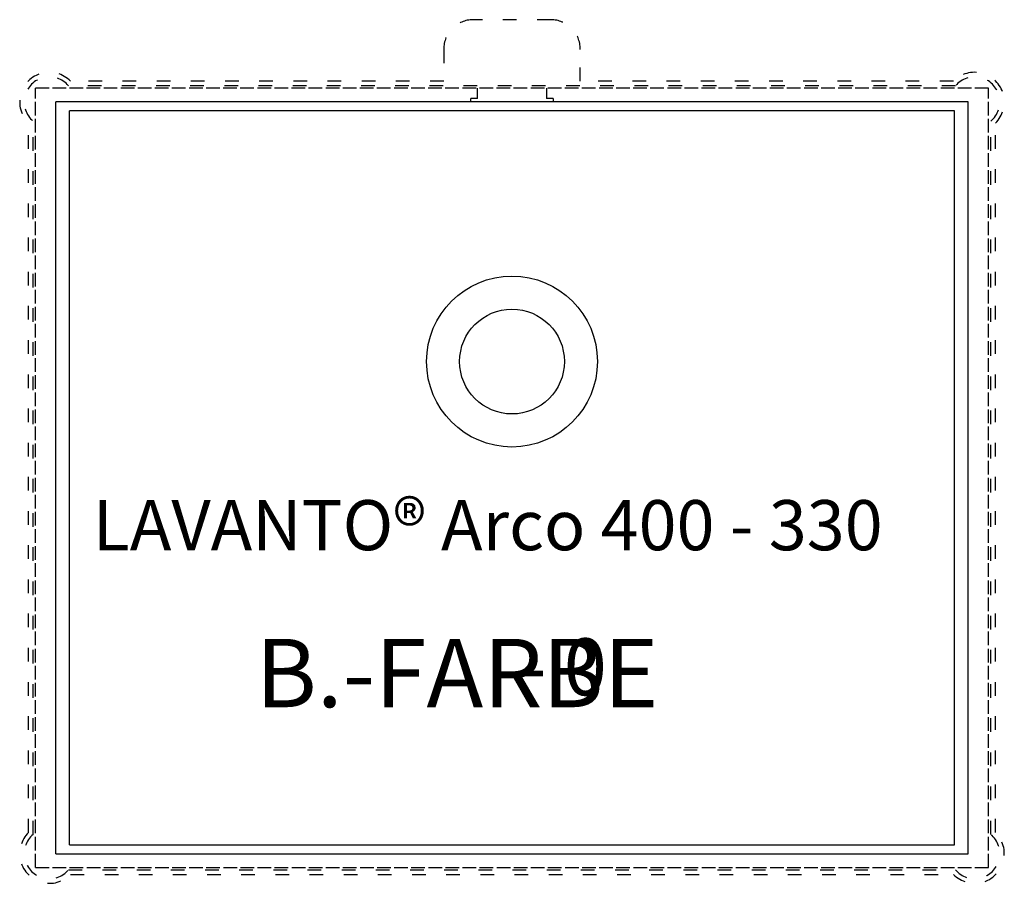
# Model space of a CAD drawing. Units: millimetres. Extents: x 2169 to 2601, y 2655 to 3034.
import ezdxf

# ---------------------------------------------------------------- set-up
doc = ezdxf.new("R2010")
doc.units = ezdxf.units.MM
doc.header["$LTSCALE"] = 0.5
doc.linetypes.add('ACAD_ISO02W100', pattern=[15, 12, -3])
doc.linetypes.add('ACAD_ISO03W100', pattern=[30, 12, -18])
for name, color, linetype, plot in [('CORIAN_AUSSCHNITT', 1, 'Continuous', False), ('FALZ_LAVANTO', 6, 'ACAD_ISO03W100', False), ('UK_AUSSCHNITT', 3, 'ACAD_ISO03W100', False)]:
    doc.layers.add(name, color=color, linetype=linetype, plot=plot)
for name, color, linetype, lineweight in [('Text', 1, 'Continuous', 25), ('VERDECKT', 4, 'ACAD_ISO02W100', 25), ('WST', 5, 'Continuous', 53)]:
    doc.layers.add(name, color=color, linetype=linetype, lineweight=lineweight)
doc.styles.add('Text R+P', font='ARIAL.TTF', dxfattribs={"height": 30})

msp = doc.modelspace()

# ---------------------------------------------------------------- linework, layer by layer
at = {"layer": 'CORIAN_AUSSCHNITT'}
for p, q in [((2579.52, 2993.91), (2191.08, 2993.91)), ((2191.08, 2671.91), (2191.08, 2993.91)), ((2579.52, 2671.91), (2579.52, 2993.91)), ((2191.08, 2671.91), (2579.52, 2671.91))]:
    msp.add_line(p, q, dxfattribs=at)
at = {"layer": 'FALZ_LAVANTO'}
for p, q in [((2580.02, 3004.91), (2190.58, 3004.91)), ((2175.08, 2676.41), (2175.08, 2989.42)), ((2595.52, 2676.41), (2595.52, 2989.42)), ((2190.58, 2660.91), (2580.02, 2660.91))]:
    msp.add_line(p, q, dxfattribs=at)
for centre, start, end in [((2182.15, 2997.84), 40.0027, 229.9973), ((2588.45, 2997.84), 310.0027, 139.9973), ((2182.15, 2667.98), 130.0027, 319.9973), ((2588.45, 2667.98), 220.0027, 49.9973)]:
    msp.add_arc(centre, 11, start, end, dxfattribs=at)
at = {"layer": 'Text'}
for radius in [37.5, 23]:
    msp.add_circle((2385.3, 2883.91), radius, dxfattribs=at)
at = {"layer": 'UK_AUSSCHNITT'}
for p, q in [((2402.3, 3033.91), (2368.3, 3033.91)), ((2355.3, 3020.91), (2355.3, 3006.91)), ((2415.3, 3006.91), (2415.3, 3020.91)), ((2355.3, 3006.91), (2191.46, 3006.91)), ((2579.14, 3006.91), (2415.3, 3006.91)), ((2173.08, 2677.3), (2173.08, 2988.53)), ((2597.52, 2677.3), (2597.52, 2988.53)), ((2191.46, 2658.91), (2579.14, 2658.91))]:
    msp.add_line(p, q, dxfattribs=at)
for centre, start, end in [((2368.3, 3020.91), 90, 180), ((2402.3, 3020.91), 0, 90), ((2182.15, 2997.84), 44.2487, 225.7513), ((2588.45, 2997.84), 314.2487, 135.7513), ((2182.15, 2667.98), 134.2487, 315.7513), ((2588.45, 2667.98), 224.2487, 45.7513)]:
    msp.add_arc(centre, 13, start, end, dxfattribs=at)
at = {"layer": 'VERDECKT'}
for p, q in [((2594.52, 3003.91), (2176.08, 3003.91)), ((2176.08, 2661.91), (2176.08, 3003.91)), ((2370.2, 2999.41), (2370.2, 3003.91)), ((2400.4, 3003.91), (2400.4, 2999.41)), ((2594.52, 2661.91), (2594.52, 3003.91)), ((2367.2, 2997.91), (2367.2, 2999.41)), ((2370.2, 2999.41), (2367.2, 2999.41)), ((2403.4, 2999.41), (2400.4, 2999.41)), ((2403.4, 2999.41), (2403.4, 2997.91)), ((2176.08, 2661.91), (2594.52, 2661.91))]:
    msp.add_line(p, q, dxfattribs=at)
at = {"layer": 'WST', "lineweight": 30}
for p, q in [((2585.52, 2997.91), (2185.08, 2997.91)), ((2185.08, 2667.91), (2185.08, 2997.91)), ((2585.52, 2667.91), (2585.52, 2997.91)), ((2185.08, 2667.91), (2585.52, 2667.91))]:
    msp.add_line(p, q, dxfattribs=at)

# ---------------------------------------------------------------- texts
at = {"layer": 'Text', "attachment_point": 1, "style": 'Text R+P'}
for s, insert, char_height, width in [('LAVANTO® Arco 400 - 330', (2201.2, 2823.12), 22, 454.6672), ('- 0', (2388.54, 2762.47), 25, 42.1997)]:
    msp.add_mtext(s, dxfattribs=dict(at, insert=insert, char_height=char_height, width=width))
at = {"layer": 'Text', "style": 'Text R+P'}
msp.add_attdef('B.-FARBE', (2272.71, 2732.24), '', height=30, dxfattribs=at)

doc.saveas('drawing.dxf')
